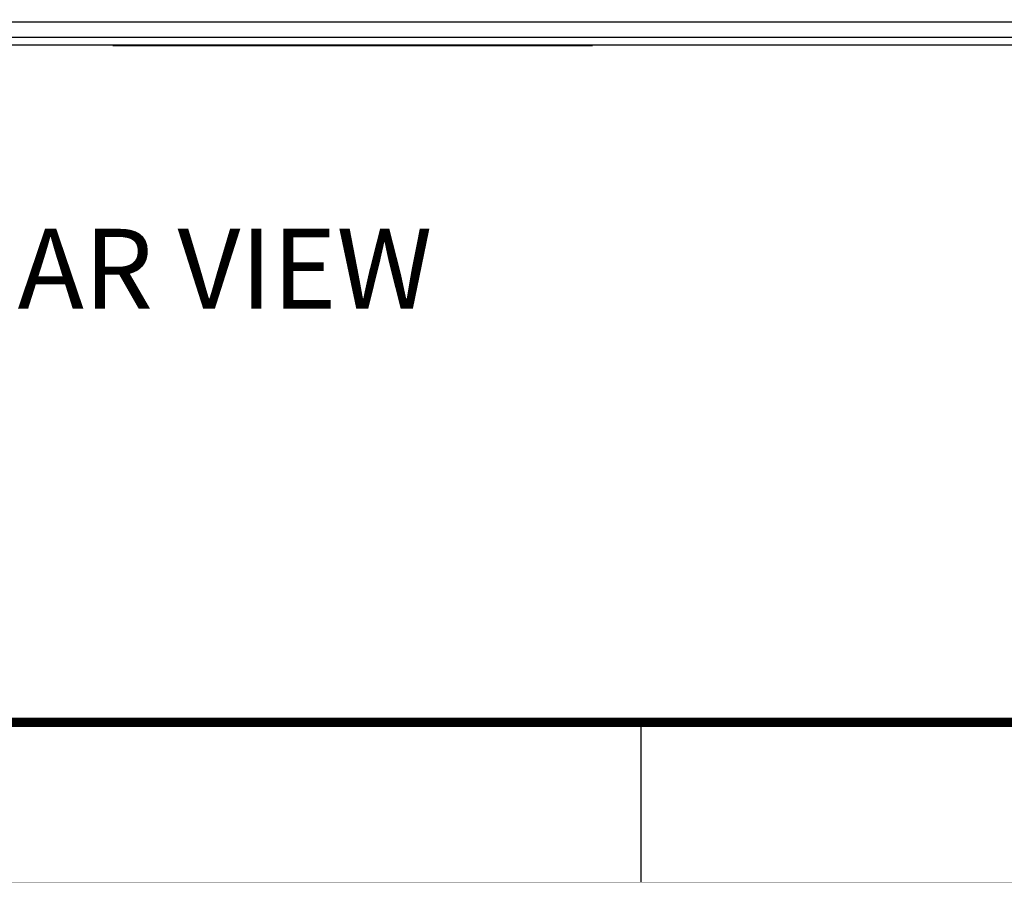
# Model space of a CAD drawing. Extents: x 0 to 68, y 0 to 44.
# Drawn here: x 13.1 to 19.3, y 0 to 5.4 of the extents above; entities that cross this region are included whole.
import ezdxf

# ---------------------------------------------------------------- set-up
doc = ezdxf.new("R2010")
doc.units = 0
doc.header["$MEASUREMENT"] = 0
doc.linetypes.add('PHANTOM', pattern=[0.5, 0.25, -0.05, 0.05, -0.05, 0.05, -0.05])
doc.layers.get('0').update_dxf_attribs({"linetype": 'CONTINUOUS'})
doc.layers.add('FORMAT', color=7, linetype='CONTINUOUS')
doc.layers.add('PART', color=4, linetype='CONTINUOUS')

msp = doc.modelspace()

# ---------------------------------------------------------------- linework, layer by layer
at = {"layer": 'FORMAT', "linetype": 'CONTINUOUS'}
msp.add_line((17, 0), (17, 1), dxfattribs=at)
at = {"layer": 'FORMAT', "const_width": 0.0582}
msp.add_lwpolyline([(1, 1), (67, 1), (67, 43), (1, 43)], close=True, dxfattribs=at)
at = {"layer": 'FORMAT', "linetype": 'PHANTOM', "ltscale": 10, "const_width": 0.002}
msp.add_lwpolyline([(0, 0), (68, 0)], dxfattribs=at)
at = {"layer": 'PART', "linetype": 'CONTINUOUS'}
for p, q in [((6.8443, 5.3802), (23.5463, 5.3802)), ((6.7913, 5.2842), (23.5993, 5.2842)), ((6.7913, 5.2362), (23.5993, 5.2362)), ((13.6953, 5.2362), (13.6953, 5.2312)), ((14.5953, 5.2292), (14.5953, 5.2362)), ((14.6453, 5.2292), (14.6453, 5.2362)), ((15.7453, 5.2292), (15.7453, 5.2362)), ((15.7953, 5.2292), (15.7953, 5.2362)), ((16.6953, 5.2362), (16.6953, 5.2312)), ((13.6953, 5.2312), (14.5953, 5.2312)), ((14.6453, 5.2292), (14.5953, 5.2292)), ((15.7453, 5.2292), (14.6453, 5.2292)), ((15.7953, 5.2292), (15.7453, 5.2292)), ((15.7953, 5.2312), (16.6953, 5.2312))]:
    msp.add_line(p, q, dxfattribs=at)

# ---------------------------------------------------------------- texts
msp.add_text('REAR VIEW', height=0.5).set_placement((12.2649, 3.5858))

doc.saveas('drawing.dxf')
